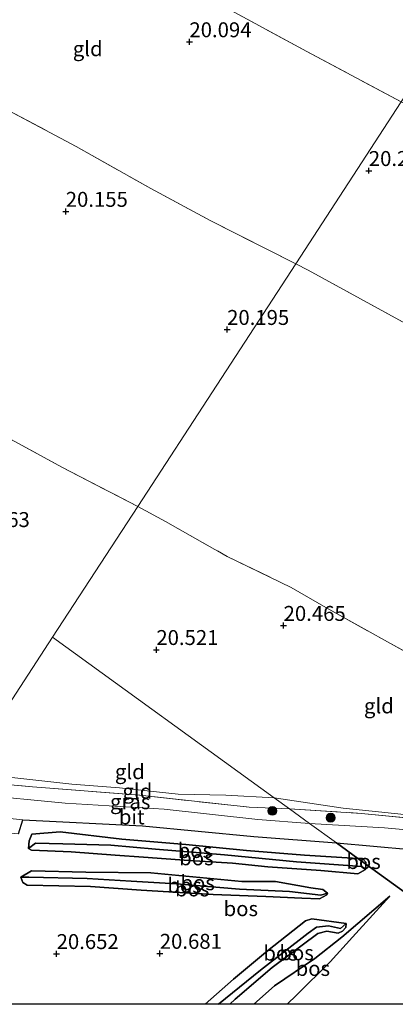
# Model space of a CAD drawing. Units: metres. Extents: x 199995 to 206345, y 362499 to 368753.
# Drawn here: x 200816 to 200879, y 362500 to 362665 of the extents above; entities that cross this region are included whole.
import ezdxf
from ezdxf.enums import TextEntityAlignment as Align

# ---------------------------------------------------------------- set-up
doc = ezdxf.new("R2010")
doc.units = ezdxf.units.M
doc.linetypes.add('IE-TERREINAFSCHEIDING', pattern=[10, 8, -2])
doc.layers.get('0').update_dxf_attribs({"lineweight": 25})
for name, color, linetype, lineweight in [('B-ME-GR-BOOM-S-B1', 93, 'Continuous', 18), ('B-ME-GW-KRUINLIJN-L-B1', 93, 'Continuous', 18), ('B-ME-GW-TEENLIJN-L-B1', 93, 'Continuous', 18), ('B-ME-IE-GRASLAND-GV-B6', 93, 'Continuous', 18), ('B-ME-IE-GRONDWERKLIJN-GROND_INGERICHT-GV-B6', 253, 'Continuous', 18), ('B-ME-IE-HULPGEOMETRIE-L-B1', 53, 'Continuous', 18), ('B-ME-IE-TERREINAFSCHEIDING-RASTERHEKWERK-L-B1', 8, 'IE-TERREINAFSCHEIDING', 18), ('B-ME-VH-VERH_SOORT-BITUMEN-GV-B6', 8, 'IE-TERREINAFSCHEIDING-NATUURLIJK-HOUTWAL', 18)]:
    doc.layers.add(name, color=color, linetype=linetype, lineweight=lineweight)
doc.layers.add('B-ME-GR-BOS-GV-B6', color=10, linetype='Continuous')
doc.layers.add('B-ME-GW-HOOGTEPUNT-S-B1', color=10, linetype='Continuous')
doc.styles.add('NLCS-ISO', font='NLCS-ISO.TTF')
doc.linetypes.add('IE-TERREINAFSCHEIDING-NATUURLIJK-HOUTWAL', pattern='A,7,-1.5,[67,NLCS.SHX,S=0.75,R=45,X=0,Y=0],-1.5,7,-1.5,[70,NLCS.SHX,S=0.75,R=0,X=0,Y=0],-1.5', length=20)

# ---------------------------------------------------------------- blocks, each defined once
blk = doc.blocks.new('hoogtepunt')
for p, q in [((-0.5, 0), (0.5, 0)), ((0, 0.5), (0, -0.5))]:
    blk.add_line(p, q)
blk = doc.blocks.new('boom')
h = blk.add_hatch(color=256)
edge = h.paths.add_edge_path()
edge.add_arc((0, 0), 0.75, 0, 360)
blk.add_circle((0, 0), 0.75)

msp = doc.modelspace()

# ---------------------------------------------------------------- linework, layer by layer
at = {"layer": 'B-ME-GR-BOS-GV-B6'}
for points in [[(200815.411, 362528.52, 20.589), (200816.118, 362530.909, 20.797), (200836.211, 362529.852, 20.786), (200854.873, 362528.092, 20.844), (200868.711, 362527.02, 20.859), (200872.296, 362524.427, 20.772), (200863.379, 362524.956, 20.772), (200853.602, 362525.735, 20.772), (200843.459, 362526.779, 20.737), (200832.715, 362527.66, 20.643), (200822.409, 362528.878, 20.713), (200817.628, 362528.466, 20.396), (200817.187, 362527.378, 20.396), (200817.066, 362526.07, 20.396), (200817.578, 362525.812, 20.396), (200824.233, 362525.517, 20.537), (200831.607, 362524.986, 20.584), (200836.372, 362524.63, 20.643), (200843.968, 362524.07, 20.796), (200851.29, 362523.603, 20.772), (200857.197, 362523.01, 20.772), (200866.111, 362522.389, 20.772), (200872.271, 362521.847, 20.772), (200873.553, 362522.591, 20.772), (200873.62, 362523.469, 20.772), (200891.169, 362510.773, 21.323)], [(200872.296, 362524.427, 20.772), (200873.62, 362523.469, 20.772), (200873.553, 362522.591, 20.772), (200872.965, 362523.081, 20.655), (200862.03, 362523.837, 20.537), (200849.923, 362525.007, 20.572), (200838.379, 362525.964, 20.49), (200830.897, 362526.63, 20.443), (200822.859, 362526.876, 20.232), (200818.251, 362526.954, 20.208), (200817.066, 362526.07, 20.396), (200817.187, 362527.378, 20.396), (200817.628, 362528.466, 20.396), (200822.409, 362528.878, 20.713), (200832.715, 362527.66, 20.643), (200843.459, 362526.779, 20.737), (200853.602, 362525.735, 20.772), (200863.379, 362524.956, 20.772), (200872.296, 362524.427, 20.772)], [(200872.965, 362523.081, 20.655), (200873.553, 362522.591, 20.772), (200872.271, 362521.847, 20.772), (200866.111, 362522.389, 20.772), (200857.197, 362523.01, 20.772), (200851.29, 362523.603, 20.772), (200843.968, 362524.07, 20.796), (200836.372, 362524.63, 20.643), (200831.607, 362524.986, 20.584), (200824.233, 362525.517, 20.537), (200817.578, 362525.812, 20.396), (200817.066, 362526.07, 20.396), (200818.251, 362526.954, 20.208), (200822.859, 362526.876, 20.232), (200830.897, 362526.63, 20.443), (200838.379, 362525.964, 20.49), (200849.923, 362525.007, 20.572), (200862.03, 362523.837, 20.537), (200872.965, 362523.081, 20.655)], [(200891.169, 362510.773, 21.323), (200873.62, 362523.469, 20.772), (200873.644, 362523.777, 20.772), (200873.068, 362524.381, 20.772), (200872.296, 362524.427, 20.772), (200868.711, 362527.02, 20.859), (200881.145, 362525.933, 20.882)], [(200873.62, 362523.469, 20.772), (200872.296, 362524.427, 20.772), (200873.068, 362524.381, 20.772), (200873.644, 362523.777, 20.772), (200873.62, 362523.469, 20.772)], [(200815.804, 362521.274, 20.595), (200816.13, 362520.392, 20.595), (200816.85, 362519.963, 20.584), (200827.474, 362519.739, 20.584), (200835.987, 362519.118, 20.478), (200848.027, 362518.356, 20.514), (200856.896, 362518.052, 20.619), (200862.932, 362517.774, 20.608), (200865.887, 362517.639, 20.643), (200867.079, 362518.336, 20.749), (200867.227, 362518.583, 20.749), (200866.436, 362519.224, 20.749), (200864.44, 362519.485, 20.725), (200858.507, 362520.543, 20.972), (200852.855, 362520.586, 20.819), (200844.655, 362521.361, 20.819), (200837.603, 362522.028, 20.666), (200826.698, 362522.129, 20.643), (200817.613, 362522.365, 20.596), (200815.804, 362521.274, 20.595)], [(200866.436, 362519.224, 20.749), (200867.227, 362518.583, 20.749), (200866.098, 362518.263, 20.467), (200860.819, 362518.878, 20.255), (200852.431, 362519.254, 20.255), (200841.873, 362520.148, 20.22), (200834.308, 362520.601, 20.173), (200826.944, 362521.037, 20.185), (200817.145, 362521.276, 20.29), (200815.804, 362521.274, 20.595), (200817.613, 362522.365, 20.596), (200826.698, 362522.129, 20.643), (200837.603, 362522.028, 20.666), (200844.655, 362521.361, 20.819), (200852.855, 362520.586, 20.819), (200858.507, 362520.543, 20.972), (200864.44, 362519.485, 20.725), (200866.436, 362519.224, 20.749)], [(200866.098, 362518.263, 20.467), (200867.227, 362518.583, 20.749), (200867.079, 362518.336, 20.749), (200865.887, 362517.639, 20.643), (200862.932, 362517.774, 20.608), (200856.896, 362518.052, 20.619), (200848.027, 362518.356, 20.514), (200835.987, 362519.118, 20.478), (200827.474, 362519.739, 20.584), (200816.85, 362519.963, 20.584), (200816.13, 362520.392, 20.595), (200815.804, 362521.274, 20.595), (200817.145, 362521.276, 20.29), (200826.944, 362521.037, 20.185), (200834.308, 362520.601, 20.173), (200841.873, 362520.148, 20.22), (200852.431, 362519.254, 20.255), (200860.819, 362518.878, 20.255), (200866.098, 362518.263, 20.467)], [(200906.0594, 362500, 20.908), (200860.4592, 362500, 21.3307), (200862.008, 362501.555, 21.336), (200867.643, 362507.133, 21.172), (200871.381, 362511.23, 20.995), (200877.672, 362518.114, 20.87), (200869.592, 362511.226, 20.789), (200865.111, 362507.684, 20.753), (200858.316, 362503.087, 20.749), (200854.8732, 362500, 20.7434), (200850.8179, 362500, 20.727), (200851.735, 362500.881, 20.725), (200857.921, 362506.147, 20.749), (200865.559, 362511.832, 20.796), (200867.118, 362512.271, 20.796), (200868.981, 362511.894, 20.796), (200869.74, 362512.221, 20.725), (200870.253, 362512.88, 20.725), (200870.354, 362513.549, 20.725), (200864.569, 362514.314, 20.643), (200863.516, 362513.962, 20.643), (200857.151, 362508.926, 20.596), (200851.469, 362504.21, 20.584), (200846.6794, 362500, 20.5738)], [(200860.4592, 362500, 21.3307), (200854.8732, 362500, 20.7434), (200858.316, 362503.087, 20.749), (200865.111, 362507.684, 20.753), (200869.592, 362511.226, 20.789), (200877.672, 362518.114, 20.87), (200871.381, 362511.23, 20.995), (200867.643, 362507.133, 21.172), (200862.008, 362501.555, 21.336), (200860.4592, 362500, 21.3307)], [(200846.6794, 362500, 20.5738), (200851.469, 362504.21, 20.584), (200857.151, 362508.926, 20.596), (200863.516, 362513.962, 20.643), (200864.569, 362514.314, 20.643), (200870.354, 362513.549, 20.725), (200869.381, 362512.7, 20.596), (200867.388, 362513.128, 20.514), (200865.35, 362512.921, 20.49), (200863.985, 362511.931, 20.49), (200855.951, 362505.715, 20.349), (200848.9529, 362500, 20.3599), (200846.6794, 362500, 20.5738)], [(200848.9529, 362500, 20.3599), (200855.951, 362505.715, 20.349), (200863.985, 362511.931, 20.49), (200865.35, 362512.921, 20.49), (200867.388, 362513.128, 20.514), (200869.381, 362512.7, 20.596), (200870.354, 362513.549, 20.725), (200870.253, 362512.88, 20.725), (200869.74, 362512.221, 20.725), (200868.981, 362511.894, 20.796), (200867.118, 362512.271, 20.796), (200865.559, 362511.832, 20.796), (200857.921, 362506.147, 20.749), (200851.735, 362500.881, 20.725), (200850.8179, 362500, 20.727), (200848.9529, 362500, 20.3599)], [(200846.6794, 362500, 20.5738), (200811.7511, 362500, 20.4518)]]:
    msp.add_polyline3d(points, dxfattribs=at)
at = {"layer": 'B-ME-GW-KRUINLIJN-L-B1'}
for points in [[(200822.409, 362528.878, 20.713), (200817.628, 362528.466, 20.396), (200817.187, 362527.378, 20.396), (200817.066, 362526.07, 20.396), (200817.578, 362525.812, 20.396), (200824.233, 362525.517, 20.537), (200831.607, 362524.986, 20.584), (200836.372, 362524.63, 20.643), (200843.968, 362524.07, 20.796), (200851.29, 362523.603, 20.772), (200857.197, 362523.01, 20.772), (200866.111, 362522.389, 20.772), (200872.271, 362521.847, 20.772), (200873.553, 362522.591, 20.772), (200873.62, 362523.469, 20.772)], [(200872.296, 362524.427, 20.772), (200863.379, 362524.956, 20.772), (200853.602, 362525.735, 20.772), (200843.459, 362526.779, 20.737), (200832.715, 362527.66, 20.643), (200822.409, 362528.878, 20.713)], [(200873.62, 362523.469, 20.772), (200873.644, 362523.777, 20.772), (200873.068, 362524.381, 20.772), (200872.296, 362524.427, 20.772)], [(200816.85, 362519.963, 20.584), (200816.13, 362520.392, 20.595), (200815.804, 362521.274, 20.595), (200817.613, 362522.365, 20.596)], [(200866.436, 362519.224, 20.749), (200864.44, 362519.485, 20.725), (200858.507, 362520.543, 20.972), (200852.855, 362520.586, 20.819), (200844.655, 362521.361, 20.819), (200837.603, 362522.028, 20.666), (200826.698, 362522.129, 20.643), (200817.613, 362522.365, 20.596)], [(200816.85, 362519.963, 20.584), (200827.474, 362519.739, 20.584), (200835.987, 362519.118, 20.478), (200848.027, 362518.356, 20.514), (200856.896, 362518.052, 20.619), (200862.932, 362517.774, 20.608), (200865.887, 362517.639, 20.643)], [(200877.672, 362518.114, 20.87), (200871.381, 362511.23, 20.995), (200867.643, 362507.133, 21.172), (200862.008, 362501.555, 21.336), (200860.4592, 362500, 21.3307)], [(200866.436, 362519.224, 20.749), (200867.227, 362518.583, 20.749), (200867.079, 362518.336, 20.749), (200865.887, 362517.639, 20.643)], [(200846.6794, 362500, 20.5738), (200851.469, 362504.21, 20.584), (200857.151, 362508.926, 20.596), (200863.516, 362513.962, 20.643), (200864.569, 362514.314, 20.643), (200870.354, 362513.549, 20.725)], [(200870.354, 362513.549, 20.725), (200870.253, 362512.88, 20.725), (200869.74, 362512.221, 20.725), (200868.981, 362511.894, 20.796)], [(200850.8179, 362500, 20.727), (200851.735, 362500.881, 20.725), (200857.921, 362506.147, 20.749), (200865.559, 362511.832, 20.796), (200867.118, 362512.271, 20.796), (200868.981, 362511.894, 20.796)]]:
    msp.add_polyline3d(points, dxfattribs=at)
at = {"layer": 'B-ME-GW-TEENLIJN-L-B1'}
for points in [[(200806.175, 362538.593, 20.541), (200813.773, 362538.014, 20.484), (200824.352, 362536.846, 20.449), (200832.317, 362536.223, 20.461), (200842.168, 362535.201, 20.426), (200850.147, 362535.017, 20.449), (200858.294, 362534.557, 20.411)], [(200858.294, 362534.557, 20.411), (200869.816, 362532.828, 20.423), (200880.038, 362531.763, 20.399), (200890.938, 362531.323, 20.529), (200900.41, 362530.637, 20.611), (200903.441, 362530.218, 20.775)], [(200872.965, 362523.081, 20.655), (200862.03, 362523.837, 20.537), (200849.923, 362525.007, 20.572), (200838.379, 362525.964, 20.49), (200830.897, 362526.63, 20.443), (200822.859, 362526.876, 20.232), (200818.251, 362526.954, 20.208)], [(200866.098, 362518.263, 20.467), (200860.819, 362518.878, 20.255), (200852.431, 362519.254, 20.255), (200841.873, 362520.148, 20.22), (200834.308, 362520.601, 20.173), (200826.944, 362521.037, 20.185), (200817.145, 362521.276, 20.29)], [(200854.8732, 362500, 20.7434), (200858.316, 362503.087, 20.749), (200865.111, 362507.684, 20.753), (200869.592, 362511.226, 20.789), (200877.672, 362518.114, 20.87)], [(200869.381, 362512.7, 20.596), (200867.388, 362513.128, 20.514), (200865.35, 362512.921, 20.49), (200863.985, 362511.931, 20.49), (200855.951, 362505.715, 20.349), (200848.9529, 362500, 20.3599)]]:
    msp.add_polyline3d(points, dxfattribs=at)
at = {"layer": 'B-ME-IE-GRASLAND-GV-B6'}
for points in [[(200860.833, 362532.72, 20.772), (200864.195, 362530.287, 20.835), (200855.526, 362530.934, 20.821), (200839.84, 362532.652, 20.797), (200823.212, 362533.672, 20.786), (200808.153, 362535.132, 20.88), (200804.074, 362535.381, 20.883), (200805.486, 362537.541, 20.938), (200817.757, 362536.396, 20.896), (200835.749, 362535, 20.837), (200854.104, 362532.996, 20.731), (200860.833, 362532.72, 20.772)], [(200888.342, 362528.486, 21.054), (200876.737, 362529.553, 20.866), (200864.195, 362530.287, 20.835), (200860.833, 362532.72, 20.772), (200872.934, 362531.948, 20.666), (200885.115, 362530.779, 20.924)], [(200816.118, 362530.909, 20.797), (200815.411, 362528.52, 20.589), (200804.1, 362529.563, 20.774), (200800.431, 362529.812, 20.761), (200801.935, 362532.111, 20.959), (200810.123, 362531.501, 20.938), (200816.118, 362530.909, 20.797)]]:
    msp.add_polyline3d(points, dxfattribs=at)
at = {"layer": 'B-ME-IE-GRONDWERKLIJN-GROND_INGERICHT-GV-B6'}
for points in [[(200879.58, 362651.049, 20.342), (200861.89, 362623.933, 20.325), (200847.667, 362631.16, 20.195), (200837.588, 362636.566, 20.181), (200825.058, 362643.619, 20.127), (200812.799, 362650.144, 20.107), (200799.412, 362657.453, 20.107), (200791.26, 362661.786, 20.148), (200787.052, 362662.981, 20.418), (200789.876, 362667.845, 20.424), (200794.146, 362675.758, 20.222), (200802.61, 362692.406, 20.205), (200809.79, 362688.796, 20.214), (200821.4, 362682.439, 20.241), (200833.176, 362675.885, 20.22), (200849.722, 362667.071, 20.207), (200863.761, 362659.481, 20.274), (200879.58, 362651.049, 20.342)], [(200892.823, 362671.148, 19.963), (200879.58, 362651.049, 20.342), (200863.761, 362659.481, 20.274), (200849.722, 362667.071, 20.207)], [(200861.89, 362623.933, 20.325), (200835.391, 362583.315, 20.429), (200822.667, 362589.942, 20.384), (200811.648, 362595.879, 20.377), (200797.22, 362603.558, 20.35), (200789.21, 362608.102, 20.337), (200782.613, 362611.421, 20.296), (200776.365, 362615.398, 20.215), (200768.664, 362619.215, 20.202), (200764.814, 362621.192, 20.343), (200765.368, 362622.279, 20.229), (200774.477, 362639.759, 20.215), (200783.995, 362657.311, 20.323), (200787.052, 362662.981, 20.418), (200791.26, 362661.786, 20.148), (200799.412, 362657.453, 20.107), (200812.799, 362650.144, 20.107), (200825.058, 362643.619, 20.127), (200837.588, 362636.566, 20.181), (200847.667, 362631.16, 20.195), (200861.89, 362623.933, 20.325)], [(200957.625, 362608.612, 20.513), (200949.201, 362596.036, 20.525), (200939.022, 362581.183, 20.443), (200925.924, 362588.359, 20.419), (200910.765, 362596.797, 20.384), (200892.024, 362607.847, 20.314), (200883.249, 362612.375, 20.314), (200863.958, 362622.871, 20.325), (200861.89, 362623.933, 20.325), (200879.58, 362651.049, 20.342), (200884.249, 362648.559, 20.337), (200897.316, 362641.554, 20.302), (200909.717, 362634.89, 20.408), (200922.404, 362628.125, 20.408), (200936.825, 362620.046, 20.396), (200948.345, 362613.961, 20.431), (200957.625, 362608.612, 20.513)], [(200939.022, 362581.183, 20.443), (200926.03, 362561.749, 20.607), (200915.351, 362546.364, 20.736), (200912.679, 362542.443, 20.806), (200897.913, 362550.278, 20.548), (200884.176, 362556.836, 20.572), (200866.905, 362566.419, 20.525), (200861.106, 362569.799, 20.537), (200850.395, 362574.989, 20.501), (200840.038, 362580.797, 20.419), (200835.391, 362583.315, 20.429), (200861.89, 362623.933, 20.325), (200863.958, 362622.871, 20.325), (200883.249, 362612.375, 20.314), (200892.024, 362607.847, 20.314), (200910.765, 362596.797, 20.384), (200925.924, 362588.359, 20.419), (200939.022, 362581.183, 20.443)], [(200811.648, 362595.879, 20.377), (200822.667, 362589.942, 20.384), (200835.391, 362583.315, 20.429)], [(200835.391, 362583.315, 20.429), (200821.125, 362561.448, 20.471), (200806.175, 362538.593, 20.541)], [(200912.679, 362542.443, 20.806), (200903.664, 362529.221, 21.042), (200903.441, 362530.218, 20.775), (200900.41, 362530.637, 20.611), (200890.938, 362531.323, 20.529), (200880.038, 362531.763, 20.399), (200869.816, 362532.828, 20.423), (200858.294, 362534.557, 20.411), (200821.125, 362561.448, 20.471), (200835.391, 362583.315, 20.429), (200840.038, 362580.797, 20.419), (200850.395, 362574.989, 20.501), (200861.106, 362569.799, 20.537), (200866.905, 362566.419, 20.525), (200884.176, 362556.836, 20.572), (200897.913, 362550.278, 20.548), (200912.679, 362542.443, 20.806)], [(200858.294, 362534.557, 20.411), (200850.147, 362535.017, 20.449), (200842.168, 362535.201, 20.426), (200832.317, 362536.223, 20.461), (200824.352, 362536.846, 20.449), (200813.773, 362538.014, 20.484), (200806.175, 362538.593, 20.541), (200821.125, 362561.448, 20.471), (200858.294, 362534.557, 20.411)], [(200858.294, 362534.557, 20.411), (200860.833, 362532.72, 20.772), (200854.104, 362532.996, 20.731), (200835.749, 362535, 20.837), (200817.757, 362536.396, 20.896), (200805.486, 362537.541, 20.938), (200806.175, 362538.593, 20.541), (200813.773, 362538.014, 20.484), (200824.352, 362536.846, 20.449), (200832.317, 362536.223, 20.461), (200842.168, 362535.201, 20.426), (200850.147, 362535.017, 20.449), (200858.294, 362534.557, 20.411)], [(200903.441, 362530.218, 20.775), (200903.664, 362529.221, 21.042), (200898.966, 362529.701, 20.924), (200895.584, 362530.021, 20.924), (200885.115, 362530.779, 20.924), (200872.934, 362531.948, 20.666), (200860.833, 362532.72, 20.772), (200858.294, 362534.557, 20.411), (200869.816, 362532.828, 20.423), (200880.038, 362531.763, 20.399), (200890.938, 362531.323, 20.529), (200900.41, 362530.637, 20.611), (200903.441, 362530.218, 20.775)]]:
    msp.add_polyline3d(points, dxfattribs=at)
at = {"layer": 'B-ME-IE-HULPGEOMETRIE-L-B1'}
for p, q in [((200818.251, 362526.954, 20.208), (200817.066, 362526.07, 20.396)), ((200872.965, 362523.081, 20.655), (200873.553, 362522.591, 20.772)), ((200817.145, 362521.276, 20.29), (200815.804, 362521.274, 20.595)), ((200866.098, 362518.263, 20.467), (200867.227, 362518.583, 20.749)), ((200869.381, 362512.7, 20.596), (200870.354, 362513.549, 20.725))]:
    msp.add_line(p, q, dxfattribs=at)
for points in [[(200821.125, 362561.448, 20.471), (200835.391, 362583.315, 20.429), (200861.89, 362623.933, 20.325), (200879.58, 362651.049, 20.342), (200892.823, 362671.148, 19.963), (200893.003, 362671.425, 19.851), (200893.139, 362671.768, 19.963), (200911.758, 362700.372, 19.996), (200913.287, 362702.715, 19.898), (200913.756, 362703.435, 19.302), (200914.243, 362704.18, 19.302), (200914.558, 362704.664, 19.955), (200916.429, 362707.532, 20.171), (200936.748, 362738.677, 19.916), (200982.143, 362808.259, 20.243), (200983.441, 362810.249, 20.243)], [(200906.0594, 362500, 20.908), (200892.893, 362509.526, 21.101), (200891.169, 362510.773, 21.323), (200873.62, 362523.469, 20.772), (200872.296, 362524.427, 20.772), (200868.711, 362527.02, 20.859), (200864.195, 362530.287, 20.835), (200860.833, 362532.72, 20.772), (200858.294, 362534.557, 20.411), (200821.125, 362561.448, 20.471), (200806.175, 362538.593, 20.541), (200805.486, 362537.541, 20.938), (200804.074, 362535.381, 20.883), (200801.935, 362532.111, 20.959), (200800.431, 362529.812, 20.761), (200780.9296, 362500, 20.5905)]]:
    msp.add_polyline3d(points, dxfattribs=at)
at = {"layer": 'B-ME-IE-TERREINAFSCHEIDING-RASTERHEKWERK-L-B1'}
for points in [[(200879.58, 362651.049, 20.342), (200863.761, 362659.481, 20.274), (200849.722, 362667.071, 20.207), (200833.176, 362675.885, 20.22), (200821.4, 362682.439, 20.241), (200809.79, 362688.796, 20.214), (200802.61, 362692.406, 20.205)], [(200787.052, 362662.981, 20.418), (200791.26, 362661.786, 20.148), (200799.412, 362657.453, 20.107), (200812.799, 362650.144, 20.107), (200825.058, 362643.619, 20.127), (200837.588, 362636.566, 20.181), (200847.667, 362631.16, 20.195), (200861.89, 362623.933, 20.325)], [(200861.89, 362623.933, 20.325), (200863.958, 362622.871, 20.325), (200883.249, 362612.375, 20.314), (200892.024, 362607.847, 20.314), (200910.765, 362596.797, 20.384), (200925.924, 362588.359, 20.419), (200939.022, 362581.183, 20.443)], [(200764.814, 362621.192, 20.343), (200768.664, 362619.215, 20.202), (200776.365, 362615.398, 20.215), (200782.613, 362611.421, 20.296), (200789.21, 362608.102, 20.337), (200797.22, 362603.558, 20.35), (200811.648, 362595.879, 20.377), (200822.667, 362589.942, 20.384), (200835.391, 362583.315, 20.429)], [(200835.391, 362583.315, 20.429), (200840.038, 362580.797, 20.419), (200850.395, 362574.989, 20.501), (200861.106, 362569.799, 20.537), (200866.905, 362566.419, 20.525), (200884.176, 362556.836, 20.572), (200897.913, 362550.278, 20.548), (200912.679, 362542.443, 20.806)], [(200805.486, 362537.541, 20.938), (200817.757, 362536.396, 20.896), (200835.749, 362535, 20.837), (200854.104, 362532.996, 20.731), (200860.833, 362532.72, 20.772)], [(200860.833, 362532.72, 20.772), (200872.934, 362531.948, 20.666), (200885.115, 362530.779, 20.924), (200895.584, 362530.021, 20.924), (200898.966, 362529.701, 20.924), (200903.664, 362529.221, 21.042)]]:
    msp.add_polyline3d(points, dxfattribs=at)
at = {"layer": 'B-ME-VH-VERH_SOORT-BITUMEN-GV-B6'}
for points in [[(200864.195, 362530.287, 20.835), (200868.711, 362527.02, 20.859), (200854.873, 362528.092, 20.844), (200836.211, 362529.852, 20.786), (200816.118, 362530.909, 20.797), (200810.123, 362531.501, 20.938), (200801.935, 362532.111, 20.959), (200804.074, 362535.381, 20.883), (200808.153, 362535.132, 20.88), (200823.212, 362533.672, 20.786), (200839.84, 362532.652, 20.797), (200855.526, 362530.934, 20.821), (200864.195, 362530.287, 20.835)], [(201003.401, 362515.302, 21.822), (200993.598, 362516.145, 21.646), (200983.817, 362516.879, 21.505), (200976.729, 362517.4, 21.47), (200964.992, 362518.545, 21.27), (200952.131, 362519.726, 21.258), (200936.234, 362520.916, 21.082), (200923.814, 362522.177, 21.129), (200910.99, 362523.04, 21.129), (200894.64, 362524.65, 21.047), (200881.145, 362525.933, 20.882), (200868.711, 362527.02, 20.859), (200864.195, 362530.287, 20.835), (200876.737, 362529.553, 20.866), (200888.342, 362528.486, 21.054), (200901.962, 362526.943, 21.125), (200916.259, 362526.223, 21.136), (200934.511, 362524.348, 21.113), (200947.807, 362523.092, 21.183), (200959.774, 362522.662, 21.371), (200972.46, 362521.714, 21.407), (200983.946, 362520.258, 21.571), (200994.968, 362519.437, 21.712)]]:
    msp.add_polyline3d(points, dxfattribs=at)

# ---------------------------------------------------------------- block references
at = {"layer": 'B-ME-GR-BOOM-S-B1', "rotation": 90}
for p in [(200857.958, 362532.386, 20.882), (200867.726, 362531.226, 20.945)]:
    msp.add_blockref('boom', p, dxfattribs=at)
at = {"layer": 'B-ME-GW-HOOGTEPUNT-S-B1', "rotation": 90}
for p in [(200844.058, 362661.105, 20.094), (200844.058, 362661.105, 20.094), (200874.132, 362639.551, 20.209), (200874.132, 362639.551, 20.209), (200823.329, 362632.719, 20.155), (200823.329, 362632.719, 20.155), (200850.377, 362612.948, 20.195), (200850.377, 362612.948, 20.195), (200859.849, 362563.402, 20.465), (200859.849, 362563.402, 20.465), (200838.518, 362559.365, 20.521), (200838.518, 362559.365, 20.521), (200821.802, 362508.469, 20.652), (200821.802, 362508.469, 20.652), (200839.092, 362508.512, 20.681), (200839.092, 362508.512, 20.681)]:
    msp.add_blockref('hoogtepunt', p, dxfattribs=at)

# ---------------------------------------------------------------- texts
at = {"layer": 'B-ME-GR-BOS-GV-B6', "ltscale": 0.2, "style": 'NLCS-ISO'}
for p in [(200844.9744, 362525.7466), (200845.2376, 362524.5239), (200873.2496, 362523.9046), (200843.2452, 362519.9111), (200845.4384, 362520.3477), (200844.5268, 362519.3129), (200852.6791, 362516.0108), (200859.3404, 362508.5658), (200862.0275, 362508.6294), (200864.7515, 362506.0029)]:
    msp.add_text('bos', height=2.5, dxfattribs=at).set_placement(p, align=Align.MIDDLE_CENTER)
at = {"layer": 'B-ME-GW-HOOGTEPUNT-S-B1', "ltscale": 0.2, "style": 'NLCS-ISO'}
for s, p in [('20.094', (200844.058, 362661.105, 20.094)), ('20.094', (200844.058, 362661.105, 20.094)), ('20.209', (200874.132, 362639.551, 20.209)), ('20.209', (200874.132, 362639.551, 20.209)), ('20.155', (200823.329, 362632.719, 20.155)), ('20.155', (200823.329, 362632.719, 20.155)), ('20.195', (200850.377, 362612.948, 20.195)), ('20.195', (200850.377, 362612.948, 20.195)), ('20.463', (200806.895, 362579.112, 20.463)), ('20.463', (200806.895, 362579.112, 20.463)), ('20.465', (200859.849, 362563.402, 20.465)), ('20.465', (200859.849, 362563.402, 20.465)), ('20.521', (200838.518, 362559.365, 20.521)), ('20.521', (200838.518, 362559.365, 20.521)), ('20.652', (200821.802, 362508.469, 20.652)), ('20.652', (200821.802, 362508.469, 20.652)), ('20.681', (200839.092, 362508.512, 20.681)), ('20.681', (200839.092, 362508.512, 20.681))]:
    msp.add_text(s, height=2.5, dxfattribs=at).set_placement(p, align=Align.BOTTOM_LEFT)
at = {"layer": 'B-ME-IE-GRASLAND-GV-B6', "ltscale": 0.2, "style": 'NLCS-ISO'}
msp.add_text('gras', height=2.5, dxfattribs=at).set_placement((200834.1345, 362533.914), align=Align.MIDDLE_CENTER)
at = {"layer": 'B-ME-IE-GRONDWERKLIJN-GROND_INGERICHT-GV-B6', "ltscale": 0.2, "style": 'NLCS-ISO'}
for p in [(200827.0204, 362659.9678), (200875.824, 362549.9596), (200834.0717, 362538.9396), (200835.3422, 362535.6662)]:
    msp.add_text('gld', height=2.5, dxfattribs=at).set_placement(p, align=Align.MIDDLE_CENTER)
at = {"layer": 'B-ME-VH-VERH_SOORT-BITUMEN-GV-B6', "ltscale": 0.2, "style": 'NLCS-ISO'}
msp.add_text('bit', height=2.5, dxfattribs=at).set_placement((200834.3974, 362531.3715), align=Align.MIDDLE_CENTER)

doc.saveas('drawing.dxf')
